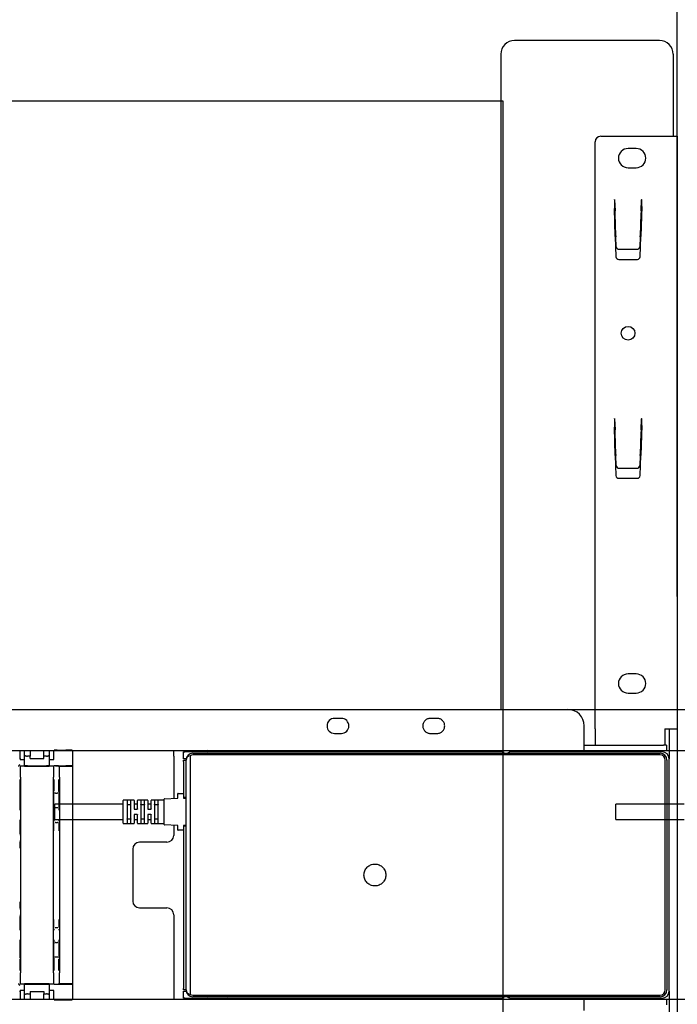
# Model space of a CAD drawing. Extents: x 0 to 5940, y 0 to 4200.
# Drawn here: x 4883 to 5124, y 2990 to 3350 of the extents above; entities that cross this region are included whole.
import ezdxf

# ---------------------------------------------------------------- set-up
doc = ezdxf.new("R2010")
doc.units = 0
doc.header["$LTSCALE"] = 20
doc.linetypes.add('PHANTOM', pattern=[12.7, 6.35, -1.27, 1.27, -1.27, 1.27, -1.27])
doc.layers.get('0').update_dxf_attribs({"linetype": 'CONTINUOUS'})
doc.layers.add('DOLD_REFERENS_RAM___LINJER', color=1, linetype='CONTINUOUS')
doc.styles.add('SLDTEXTSTYLE0', font='TXT', dxfattribs={"width": 0.7})
doc.dimstyles.new('SLDDIMSTYLE0', dxfattribs={"dimtxt": 50.8, "dimasz": 50, "dimexe": 0, "dimexo": 0.0625, "dimgap": 12.7, "dimtad": 0, "dimtih": 1, "dimtoh": 1, "dimrnd": 1e-09, "dimzin": 12, "dimtxsty": 'SLDTEXTSTYLE0', "dimsah": 1, "dimcen": 0.09, "dimazin": 3, "dimtfac": 1, "dimtofl": 0, "dimtmove": 0, "dimatfit": 3, "dimtolj": 1, "dimtzin": 12})

# ---------------------------------------------------------------- blocks, each defined once
blk = doc.blocks.new('_D')
at = {"color": 7, "linetype": 'CONTINUOUS'}
for p, q in [((4220.37, 3551.64), (4207.94, 3551.64)), ((4207.94, 3551.64), (4207.94, 3468.39)), ((4409.46, 3551.64), (4421.9, 3551.64)), ((4421.9, 3551.64), (4421.9, 3468.39)), ((4207.94, 3468.39), (4220.37, 3468.39)), ((4421.9, 3468.39), (4409.46, 3468.39)), ((3383.81, 3139.36), (3383.81, 3423.65)), ((5123.81, 3138.87), (5123.81, 3423.65)), ((5123.81, 3403.65), (3383.81, 3403.65))]:
    blk.add_line(p, q, dxfattribs=at)
for points in [[(3383.81, 3403.65), (3433.81, 3397.45), (3433.81, 3409.85)], [(5123.81, 3403.65), (5073.81, 3409.85), (5073.81, 3397.45)]]:
    blk.add_solid(points, dxfattribs=at)
at = {"color": 7, "linetype": 'CONTINUOUS', "char_height": 42.333, "attachment_point": 1, "style": 'SLDTEXTSTYLE0'}
for s, insert in [('68,50in', (4220.37, 3522.96)), ('Min.', (4073.28, 3458.22)), ('1740mm', (4204.93, 3458.22))]:
    blk.add_mtext(s, dxfattribs=dict(at, insert=insert))
blk = doc.blocks.new('_D_4')
at = {"color": 7, "linetype": 'CONTINUOUS'}
for p, q in [((4226.21, 3723.41), (4213.78, 3723.41)), ((4213.78, 3723.41), (4213.78, 3640.15)), ((4415.3, 3723.41), (4427.74, 3723.41)), ((4427.74, 3723.41), (4427.74, 3640.15)), ((4213.78, 3640.15), (4226.21, 3640.15)), ((4427.74, 3640.15), (4415.3, 3640.15)), ((3178.81, 3139.36), (3178.81, 3595.42)), ((5328.81, 3138.87), (5328.81, 3595.42)), ((5328.81, 3575.42), (3178.81, 3575.42))]:
    blk.add_line(p, q, dxfattribs=at)
for points in [[(3178.81, 3575.42), (3228.81, 3569.22), (3228.81, 3581.62)], [(5328.81, 3575.42), (5278.81, 3581.62), (5278.81, 3569.22)]]:
    blk.add_solid(points, dxfattribs=at)
at = {"color": 7, "linetype": 'CONTINUOUS', "char_height": 42.333, "attachment_point": 1, "style": 'SLDTEXTSTYLE0'}
for s, insert in [('84,65in', (4226.21, 3694.73)), ('Max.', (4067.44, 3629.99)), ('2150mm', (4210.77, 3629.99))]:
    blk.add_mtext(s, dxfattribs=dict(at, insert=insert))

msp = doc.modelspace()

# ---------------------------------------------------------------- linework, layer by layer
at = {"color": 7, "linetype": 'CONTINUOUS'}
for p, q in [((5117.308, 3342.104), (5064.308, 3342.104)), ((5059.308, 3337.104), (5059.308, 3097.604)), ((5122.308, 3337.104), (5122.308, 3307.104)), ((5095.808, 3307.104), (5119.308, 3307.104)), ((5119.308, 3307.104), (5123.808, 3307.104)), ((5123.808, 3307.104), (5123.808, 3090.504)), ((5093.808, 3090.504), (5093.808, 3305.104)), ((5108.808, 3302.604), (5105.808, 3302.604)), ((5105.808, 3295.604), (5108.808, 3295.604)), ((5100.808, 3283.934), (5100.908, 3283.934)), ((5100.808, 3283.934), (5100.808, 3280.744)), ((5100.912, 3283.834), (5100.908, 3283.934)), ((5100.912, 3283.834), (5101.051, 3279.844)), ((5110.565, 3279.844), (5110.705, 3283.834)), ((5110.708, 3283.934), (5110.705, 3283.834)), ((5110.708, 3283.934), (5110.808, 3283.934)), ((5110.808, 3281.409), (5110.808, 3283.934)), ((5101.146, 3270.437), (5100.808, 3280.744)), ((5101.055, 3279.73), (5101.051, 3279.844)), ((5101.09, 3278.732), (5101.055, 3279.73)), ((5101.369, 3270.737), (5101.09, 3278.732)), ((5110.527, 3278.732), (5110.247, 3270.737)), ((5110.808, 3281.409), (5110.47, 3270.412)), ((5110.561, 3279.73), (5110.527, 3278.732)), ((5110.565, 3279.844), (5110.561, 3279.73)), ((5101.146, 3270.437), (5101.403, 3263.069)), ((5101.369, 3270.737), (5101.381, 3270.388)), ((5101.509, 3266.742), (5101.381, 3270.388)), ((5110.235, 3270.388), (5110.108, 3266.742)), ((5110.213, 3263.069), (5110.47, 3270.412)), ((5110.235, 3270.388), (5110.247, 3270.737)), ((5102.508, 3265.78), (5109.108, 3265.78)), ((5102.403, 3262.104), (5109.214, 3262.104)), ((5100.808, 3203.934), (5100.908, 3203.934)), ((5100.808, 3203.934), (5100.808, 3200.744)), ((5100.912, 3203.834), (5100.908, 3203.934)), ((5100.912, 3203.834), (5101.051, 3199.844)), ((5110.565, 3199.844), (5110.705, 3203.834)), ((5110.708, 3203.934), (5110.705, 3203.834)), ((5110.708, 3203.934), (5110.808, 3203.934)), ((5110.808, 3201.409), (5110.808, 3203.934)), ((5101.146, 3190.437), (5100.808, 3200.744)), ((5101.055, 3199.73), (5101.051, 3199.844)), ((5101.09, 3198.732), (5101.055, 3199.73)), ((5110.808, 3201.409), (5110.47, 3190.412)), ((5110.561, 3199.73), (5110.527, 3198.732)), ((5110.565, 3199.844), (5110.561, 3199.73)), ((5101.369, 3190.737), (5101.09, 3198.732)), ((5110.527, 3198.732), (5110.247, 3190.737)), ((5101.146, 3190.437), (5101.403, 3183.069)), ((5101.369, 3190.737), (5101.381, 3190.388)), ((5101.509, 3186.742), (5101.381, 3190.388)), ((5110.235, 3190.388), (5110.108, 3186.742)), ((5110.213, 3183.069), (5110.47, 3190.412)), ((5110.235, 3190.388), (5110.247, 3190.737)), ((5102.508, 3185.78), (5109.108, 3185.78)), ((5102.403, 3182.104), (5109.214, 3182.104)), ((5108.808, 3110.604), (5105.808, 3110.604)), ((5105.808, 3103.604), (5108.808, 3103.604)), ((4555.808, 3097.604), (5083.808, 3097.604)), ((5001.058, 3094.354), (4998.558, 3094.354)), ((5089.808, 3086.604), (5089.808, 3091.604)), ((4998.558, 3088.854), (5001.058, 3088.854)), ((5093.808, 3090.504), (5093.808, 3084.604)), ((5119.308, 3090.504), (5123.808, 3090.504)), ((5119.308, 3090.504), (5119.308, 3084.604)), ((5120.808, 3090.504), (5120.808, 3079.604)), ((5123.808, 3090.504), (5123.808, 2983.704)), ((5089.808, 3082.604), (5089.808, 3086.604)), ((5089.808, 3084.604), (5118.808, 3084.604)), ((5119.808, 3084.604), (5118.808, 3084.604)), ((5119.808, 3084.604), (5119.808, 3082.604)), ((4697.808, 3082.604), (5089.808, 3082.604)), ((4939.808, 3080.604), (4939.808, 3082.604)), ((4939.808, 3080.604), (4939.808, 3065.122)), ((4943.308, 3079.604), (4943.308, 3082.104)), ((4943.308, 3082.104), (4943.808, 3082.104)), ((5059.808, 3082.104), (4943.808, 3082.104)), ((4945.808, 3080.72), (4945.808, 2993.489)), ((4946.808, 3081.604), (5117.508, 3081.604)), ((5117.508, 3081.004), (4946.808, 3081.004)), ((4952.07, 3082.604), (4951.808, 3082.421)), ((4951.808, 3082.421), (4951.808, 3082.208)), ((4951.808, 3082.421), (4959.808, 3082.421)), ((4951.808, 3082.208), (4951.956, 3082.104)), ((4951.808, 3082.208), (4959.808, 3082.208)), ((4959.808, 3082.421), (4959.546, 3082.604)), ((4959.66, 3082.104), (4959.808, 3082.208)), ((4959.808, 3082.208), (4959.808, 3082.421)), ((5059.308, 3082.604), (5059.308, 3082.104)), ((5059.808, 3082.104), (5060.308, 3082.104)), ((5060.308, 3082.104), (5060.308, 3081.604)), ((5118.308, 3082.104), (5063.308, 3082.104)), ((5089.808, 3082.604), (5118.808, 3082.604)), ((5102.099, 3082.604), (5102.499, 3082.324)), ((5102.499, 3082.324), (5102.185, 3082.104)), ((5102.499, 3082.324), (5109.118, 3082.324)), ((5109.118, 3082.324), (5109.518, 3082.604)), ((5109.432, 3082.104), (5109.118, 3082.324)), ((5118.808, 3082.604), (5119.808, 3082.604)), ((4943.808, 3079.604), (4943.308, 3079.604)), ((4943.308, 3079.104), (4944.308, 3079.104)), ((4943.308, 3078.604), (4943.308, 3079.104)), ((4943.308, 3078.604), (4943.308, 3066.954)), ((4944.359, 3079.604), (4943.808, 3079.604)), ((4944.308, 2995.104), (4944.308, 3079.104)), ((5119.408, 2995.104), (5119.408, 3079.104)), ((5120.008, 3079.104), (5120.008, 2995.104)), ((5120.808, 2994.604), (5120.808, 3079.604)), ((4941.308, 3065.299), (4941.308, 3066.854)), ((4941.408, 3066.954), (4943.208, 3066.954)), ((4943.308, 3066.954), (4943.308, 3065.454)), ((4921.308, 3062.954), (4896.308, 3062.954)), ((4896.308, 3057.454), (4896.308, 3062.954)), ((4921.308, 3056.054), (4921.308, 3064.354)), ((4925.208, 3064.454), (4921.408, 3064.454)), ((4922.808, 3064.206), (4922.808, 3056.203)), ((4923.958, 3062.766), (4922.908, 3062.766)), ((4924.058, 3056.203), (4924.058, 3064.206)), ((4925.308, 3064.354), (4925.308, 3061.304)), ((4926.458, 3062.954), (4925.408, 3062.954)), ((4926.558, 3061.304), (4926.558, 3064.354)), ((4930.208, 3064.454), (4926.658, 3064.454)), ((4927.808, 3064.206), (4927.808, 3056.203)), ((4928.958, 3062.766), (4927.908, 3062.766)), ((4929.058, 3056.203), (4929.058, 3064.206)), ((4930.308, 3064.354), (4930.308, 3061.304)), ((4931.458, 3062.954), (4930.408, 3062.954)), ((4931.558, 3061.304), (4931.558, 3064.354)), ((4936.208, 3064.454), (4931.658, 3064.454)), ((4932.808, 3064.206), (4932.808, 3056.203)), ((4933.958, 3062.766), (4932.908, 3062.766)), ((4934.058, 3056.203), (4934.058, 3064.206)), ((4936.308, 3055.574), (4936.308, 3064.835)), ((4936.403, 3064.934), (4941.214, 3065.199)), ((4944.308, 3065.454), (4943.308, 3065.454)), ((4943.308, 3065.454), (4943.308, 3065.304)), ((4943.408, 3065.204), (4944.308, 3065.204)), ((4925.308, 3059.104), (4925.308, 3056.054)), ((4925.408, 3061.204), (4926.458, 3061.204)), ((4926.458, 3059.204), (4925.408, 3059.204)), ((4926.558, 3056.054), (4926.558, 3059.104)), ((4930.308, 3059.104), (4930.308, 3056.054)), ((4930.408, 3061.204), (4931.458, 3061.204)), ((4931.458, 3059.204), (4930.408, 3059.204)), ((4931.558, 3056.054), (4931.558, 3059.104)), ((4896.308, 3057.454), (4921.308, 3057.454)), ((4921.408, 3055.954), (4925.208, 3055.954)), ((4922.908, 3057.643), (4923.958, 3057.643)), ((4925.408, 3057.454), (4926.458, 3057.454)), ((4926.658, 3055.954), (4930.208, 3055.954)), ((4927.908, 3057.643), (4928.958, 3057.643)), ((4930.408, 3057.454), (4931.458, 3057.454)), ((4931.658, 3055.954), (4936.208, 3055.954)), ((4932.908, 3057.643), (4933.958, 3057.643)), ((4941.214, 3055.209), (4936.403, 3055.474)), ((4939.808, 3055.287), (4939.808, 3051.604)), ((4944.308, 3055.204), (4943.408, 3055.204)), ((4941.308, 3053.554), (4941.308, 3055.11)), ((4943.208, 3053.454), (4941.408, 3053.454)), ((4943.308, 3055.104), (4943.308, 3054.954)), ((4943.308, 3054.954), (4943.308, 3053.454)), ((4944.308, 3054.954), (4943.308, 3054.954)), ((4943.308, 3053.454), (4943.308, 2995.604)), ((4937.308, 3049.104), (4927.308, 3049.104)), ((4924.808, 3046.604), (4924.808, 3027.604)), ((4927.308, 3025.104), (4937.308, 3025.104)), ((4939.808, 3022.604), (4939.808, 2993.604)), ((4943.308, 2995.104), (4943.308, 2995.604)), ((4944.308, 2995.104), (4943.308, 2995.104)), ((4943.308, 2992.104), (4943.308, 2994.604)), ((4943.308, 2994.604), (4943.808, 2994.604)), ((4943.808, 2994.604), (4944.359, 2994.604)), ((5120.808, 2994.604), (5120.808, 2983.704)), ((5089.808, 2991.604), (4697.808, 2991.604)), ((4939.808, 2993.604), (4939.808, 2991.604)), ((4943.808, 2992.104), (4943.308, 2992.104)), ((4943.808, 2992.104), (5059.808, 2992.104)), ((4946.808, 2993.204), (5117.508, 2993.204)), ((5117.508, 2992.604), (4946.808, 2992.604)), ((4952.413, 2992.104), (4951.808, 2991.681)), ((4951.808, 2991.681), (4951.808, 2991.604)), ((4959.808, 2991.681), (4951.808, 2991.681)), ((4959.808, 2991.681), (4959.203, 2992.104)), ((4959.808, 2991.604), (4959.808, 2991.681)), ((5059.308, 2992.104), (5059.308, 2991.604)), ((5060.308, 2992.104), (5059.808, 2992.104)), ((5060.308, 2992.604), (5060.308, 2992.104)), ((5063.308, 2992.104), (5118.308, 2992.104)), ((5089.808, 2987.604), (5089.808, 2991.604)), ((5118.808, 2991.604), (5089.808, 2991.604)), ((5102.499, 2991.884), (5102.099, 2991.604)), ((5102.185, 2992.104), (5102.499, 2991.884)), ((5109.118, 2991.884), (5102.499, 2991.884)), ((5109.118, 2991.884), (5109.432, 2992.104)), ((5109.518, 2991.604), (5109.118, 2991.884)), ((5119.808, 2991.604), (5118.808, 2991.604)), ((5119.808, 2991.604), (5119.808, 2989.604))]:
    msp.add_line(p, q, dxfattribs=at)
at = {"color": 7, "linetype": 'PHANTOM'}
for p, q in [((4760.808, 3097.604), (5288.808, 3097.604)), ((5036.058, 3094.354), (5033.558, 3094.354)), ((5033.558, 3088.854), (5036.058, 3088.854)), ((4883.503, 3082.604), (4896.114, 3082.604)), ((4883.622, 3079.654), (4883.622, 3082.604)), ((4885.308, 3080.943), (4885.308, 3082.604)), ((4885.308, 3077.02), (4885.308, 3080.943)), ((4887.308, 3080.579), (4886.308, 3080.579)), ((4887.308, 3082.604), (4887.308, 3080.579)), ((4887.308, 3079.654), (4887.308, 3080.579)), ((4892.308, 3080.579), (4892.308, 3082.604)), ((4893.308, 3080.579), (4892.308, 3080.579)), ((4892.308, 3079.654), (4892.308, 3080.579)), ((4894.308, 3082.604), (4894.308, 3080.943)), ((4894.308, 3080.943), (4894.308, 3077.02)), ((4895.995, 3079.383), (4895.995, 3082.604)), ((4896.123, 3082.762), (4896.131, 3082.77)), ((4897.131, 3082.779), (4900.308, 3082.779)), ((4902.808, 3082.636), (4902.808, 3077.007)), ((4902.808, 3082.604), (5294.808, 3082.604)), ((4883.485, 3079.654), (4883.622, 3079.654)), ((4883.622, 3079.654), (4883.622, 3079.383)), ((4883.622, 3079.383), (4883.651, 3079.354)), ((4883.654, 3079.354), (4883.651, 3079.354)), ((4883.654, 3079.354), (4884.354, 3079.354)), ((4884.354, 3076.854), (4883.654, 3076.854)), ((4884.354, 3079.354), (4884.608, 3079.354)), ((4884.608, 3076.854), (4884.354, 3076.854)), ((4884.608, 3079.354), (4885.308, 3079.354)), ((4885.308, 3076.854), (4884.608, 3076.854)), ((4885.308, 3077.02), (4885.308, 3076.854)), ((4885.308, 3076.854), (4894.308, 3076.854)), ((4886.308, 3077.029), (4893.308, 3077.029)), ((4887.308, 3079.654), (4892.308, 3079.654)), ((4894.308, 3079.354), (4895.008, 3079.354)), ((4894.308, 3076.854), (4894.308, 3077.02)), ((4895.008, 3076.854), (4894.308, 3076.854)), ((4895.008, 3079.354), (4895.263, 3079.354)), ((4895.263, 3076.854), (4895.008, 3076.854)), ((4895.263, 3079.354), (4895.963, 3079.354)), ((4895.963, 3076.854), (4895.263, 3076.854)), ((4895.965, 3079.354), (4895.963, 3079.354)), ((4895.965, 3079.354), (4895.995, 3079.383)), ((4896.131, 3077.02), (4896.118, 3077.007)), ((4896.618, 3077.011), (4897.198, 3077.011)), ((4897.131, 3077.029), (4900.308, 3077.029)), ((4897.851, 3076.854), (4897.698, 3077.007)), ((4897.851, 3076.854), (4902.808, 3076.854)), ((4902.808, 3077.007), (4902.808, 3076.854)), ((4902.808, 3076.854), (4902.808, 3072.854)), ((4883.808, 3072.854), (4883.808, 3001.354)), ((4895.808, 3001.354), (4895.808, 3072.854)), ((4898.008, 3072.854), (4898.008, 3001.354)), ((4902.808, 3072.854), (4902.808, 3001.354)), ((4896.579, 3067.011), (4896.431, 3067.011)), ((4896.579, 3067.011), (4897.238, 3067.011)), ((4897.385, 3067.011), (4897.238, 3067.011)), ((5126.308, 3062.954), (5101.308, 3062.954)), ((5101.308, 3057.454), (5101.308, 3062.954)), ((4896.431, 3061.811), (4896.553, 3061.811)), ((4896.553, 3061.811), (4897.264, 3061.811)), ((4897.264, 3061.811), (4897.385, 3061.811)), ((4896.553, 3056.311), (4896.422, 3056.311)), ((4896.553, 3056.311), (4897.264, 3056.311)), ((4897.395, 3056.311), (4897.264, 3056.311)), ((5101.308, 3057.454), (5126.308, 3057.454)), ((4896.422, 3017.897), (4896.553, 3017.897)), ((4896.553, 3017.897), (4897.264, 3017.897)), ((4897.264, 3017.897), (4897.395, 3017.897)), ((4896.553, 3012.397), (4896.431, 3012.397)), ((4896.553, 3012.397), (4897.264, 3012.397)), ((4897.385, 3012.397), (4897.264, 3012.397)), ((4896.431, 3007.197), (4896.579, 3007.197)), ((4896.579, 3007.197), (4897.238, 3007.197)), ((4897.238, 3007.197), (4897.385, 3007.197)), ((4902.808, 3001.354), (4902.808, 2997.354)), ((4883.622, 2994.554), (4883.485, 2994.554)), ((4883.651, 2994.854), (4883.622, 2994.825)), ((4883.622, 2994.825), (4883.622, 2994.554)), ((4883.622, 2994.554), (4883.622, 2991.604)), ((4883.651, 2994.854), (4883.654, 2994.854)), ((4883.654, 2997.354), (4884.354, 2997.354)), ((4884.354, 2994.854), (4883.654, 2994.854)), ((4884.354, 2997.354), (4884.608, 2997.354)), ((4884.608, 2994.854), (4884.354, 2994.854)), ((4884.608, 2997.354), (4885.308, 2997.354)), ((4885.308, 2994.854), (4884.608, 2994.854)), ((4885.308, 2997.354), (4885.308, 2997.188)), ((4894.308, 2997.354), (4885.308, 2997.354)), ((4885.308, 2993.266), (4885.308, 2997.188)), ((4886.308, 2997.18), (4893.308, 2997.18)), ((4887.308, 2994.554), (4892.308, 2994.554)), ((4887.308, 2994.554), (4887.308, 2993.63)), ((4892.308, 2994.554), (4892.308, 2993.63)), ((4894.308, 2997.188), (4894.308, 2997.354)), ((4894.308, 2997.354), (4895.008, 2997.354)), ((4894.308, 2997.188), (4894.308, 2993.266)), ((4895.008, 2994.854), (4894.308, 2994.854)), ((4895.008, 2997.354), (4895.263, 2997.354)), ((4895.263, 2994.854), (4895.008, 2994.854)), ((4895.263, 2997.354), (4895.963, 2997.354)), ((4895.963, 2994.854), (4895.263, 2994.854)), ((4895.963, 2994.854), (4895.965, 2994.854)), ((4895.995, 2994.825), (4895.965, 2994.854)), ((4895.995, 2991.604), (4895.995, 2994.825)), ((4896.118, 2997.201), (4896.131, 2997.188)), ((4896.618, 2997.197), (4897.198, 2997.197)), ((4897.131, 2997.18), (4900.308, 2997.18)), ((4897.851, 2997.354), (4897.698, 2997.201)), ((4902.808, 2997.354), (4897.851, 2997.354)), ((4902.808, 2997.354), (4902.808, 2997.202)), ((4902.808, 2997.202), (4902.808, 2991.573)), ((4896.114, 2991.604), (4883.503, 2991.604)), ((4885.308, 2991.604), (4885.308, 2993.266)), ((4886.308, 2993.63), (4887.308, 2993.63)), ((4887.308, 2993.63), (4887.308, 2991.604)), ((4892.308, 2993.63), (4893.308, 2993.63)), ((4892.308, 2991.604), (4892.308, 2993.63)), ((4894.308, 2993.266), (4894.308, 2991.604)), ((4896.131, 2991.438), (4896.123, 2991.446)), ((4897.131, 2991.43), (4900.308, 2991.43)), ((5294.808, 2991.604), (4902.808, 2991.604))]:
    msp.add_line(p, q, dxfattribs=at)
at = {"color": 7, "linetype": 'CONTINUOUS'}
msp.add_circle((5105.808, 3235.104), 2.5, dxfattribs=at)
at = {"color": 7, "linetype": 'PHANTOM'}
msp.add_circle((5013.308, 3037.104), 4, dxfattribs=at)
at = {"color": 7, "linetype": 'CONTINUOUS'}
for centre, radius, start, end in [((5064.308, 3337.104), 5, 90, 180), ((5117.308, 3337.104), 5, 0, 90), ((5095.808, 3305.104), 2, 90, 180), ((5105.808, 3299.104), 3.5, 90, 270), ((5108.808, 3299.104), 3.5, 270, 90), ((5102.403, 3263.104), 1, 182, 270), ((5109.214, 3263.104), 1, 270, 358), ((5102.403, 3183.104), 1, 182, 270), ((5109.214, 3183.104), 1, 270, 358), ((5105.808, 3107.104), 3.5, 90, 270), ((5108.808, 3107.104), 3.5, 270, 90), ((5083.808, 3091.604), 6, 0, 90), ((4998.558, 3091.604), 2.75, 90, 270), ((5001.058, 3091.604), 2.75, 270, 90), ((4946.808, 3079.104), 2.5, 90, 180), ((4946.808, 3079.104), 1.9, 90, 121.75686), ((5063.308, 3079.604), 2.5, 90, 126.8699), ((5117.508, 3079.104), 2.5, 0, 90), ((5117.508, 3079.104), 1.9, 0, 90), ((5118.308, 3079.604), 2.5, 0, 90), ((4941.408, 3066.854), 0.1, 90, 180), ((4943.208, 3066.854), 0.1, 0, 90), ((4921.408, 3064.354), 0.1, 90, 180), ((4925.208, 3064.354), 0.1, 0, 90), ((4925.408, 3063.054), 0.1, 180, 270), ((4926.458, 3063.054), 0.1, 270, 0), ((4926.658, 3064.354), 0.1, 90, 180), ((4930.208, 3064.354), 0.1, 0, 90), ((4930.408, 3063.054), 0.1, 180, 270), ((4931.458, 3063.054), 0.1, 270, 0), ((4931.658, 3064.354), 0.1, 90, 180), ((4936.208, 3064.554), 0.1, 270, 0), ((4936.408, 3064.835), 0.1, 93.1481, 180), ((4941.208, 3065.299), 0.1, 273.1481, 0), ((4943.408, 3065.304), 0.1, 180, 270), ((4921.408, 3056.054), 0.1, 180, 270), ((4925.208, 3056.054), 0.1, 270, 0), ((4925.408, 3057.354), 0.1, 90, 180), ((4926.458, 3057.354), 0.1, 0, 90), ((4926.658, 3056.054), 0.1, 180, 270), ((4930.208, 3056.054), 0.1, 270, 0), ((4930.408, 3057.354), 0.1, 90, 180), ((4931.458, 3057.354), 0.1, 0, 90), ((4931.658, 3056.054), 0.1, 180, 270), ((4936.208, 3055.854), 0.1, 0, 90), ((4936.408, 3055.574), 0.1, 180, 266.8519), ((4941.208, 3055.11), 0.1, 0, 86.8519), ((4943.408, 3055.104), 0.1, 90, 180), ((4937.308, 3051.604), 2.5, 270, 0), ((4941.408, 3053.554), 0.1, 180, 270), ((4943.208, 3053.554), 0.1, 270, 0), ((4927.308, 3046.604), 2.5, 90, 180), ((4927.308, 3027.604), 2.5, 180, 270), ((4937.308, 3022.604), 2.5, 0, 90), ((4946.808, 2995.104), 2.5, 180, 270), ((5117.508, 2995.104), 1.9, 270, 0), ((5117.508, 2995.104), 2.5, 270, 0), ((5118.308, 2994.604), 2.5, 270, 0), ((4946.808, 2995.104), 1.9, 238.24314, 270), ((5063.308, 2994.604), 2.5, 233.1301, 270)]:
    msp.add_arc(centre, radius, start, end, dxfattribs=at)
at = {"color": 7, "linetype": 'PHANTOM'}
for centre, start, end in [((5033.558, 3091.604), 90, 270), ((5036.058, 3091.604), 270, 90)]:
    msp.add_arc(centre, 2.75, start, end, dxfattribs=at)
at = {"color": 7, "linetype": 'CONTINUOUS'}
for centre, major_axis, ratio, start_param, end_param in [((5102.508, 3266.777), (1, 0), 0.9961901, 3.1763664, 4.712389), ((5109.108, 3266.777), (1, 0), 0.9961901, 4.712389, 6.2484116), ((5102.508, 3186.777), (1, 0), 0.9961901, 3.1763664, 4.712389), ((5109.108, 3186.777), (1, 0), 0.9961901, 4.712389, 6.2484116), ((4946.094, 3079.104), (1.786, 0), 0.9165151, 1.731487, 3.1415927), ((4946.094, 2995.104), (1.786, 0), 0.9165151, 3.1415927, 4.5516983)]:
    msp.add_ellipse(centre, major_axis=major_axis, ratio=ratio, start_param=start_param, end_param=end_param, dxfattribs=at)
at = {"color": 7, "linetype": 'PHANTOM'}
for centre, major_axis, ratio, start_param, end_param in [((4886.308, 3080.943), (1, 0), 0.3639702, 3.1415927, 4.712389), ((4893.308, 3080.943), (1, 0), 0.3639702, 4.712389, 6.2831853), ((4897.131, 3082.77), (1, 0), 0.0087269, 1.5707963, 3.132866), ((4900.308, 3082.757), (2.5, 0), 0.0087269, 0.2481394, 1.5707963), ((4882.998, 3077.507), (0.463, 0.192), 0.9877345, 4.3240342, 5.8861039), ((4883.773, 3072.854), (0, 4), 0.0087269, 4.712389, 6.2831853), ((4886.308, 3077.02), (1, 0), 0.0087269, 1.5707963, 3.1415927), ((4893.308, 3077.02), (1, 0), 0.0087269, 0, 1.5707963), ((4895.843, 3072.854), (0, 4), 0.0087269, 0, 1.5707963), ((4896.618, 3077.007), (0.5, 0), 0.0087269, 1.5707963, 3.132866), ((4897.131, 3077.02), (1, 0), 0.0087269, 1.5707963, 3.132866), ((4897.198, 3077.007), (0.5, 0), 0.0087269, 0.0087266, 1.5707963), ((4897.973, 3072.854), (0, 4), 0.0087269, 4.712389, 6.2831853), ((4900.308, 3077.007), (2.5, 0), 0.0087269, 0, 1.5707963), ((4883.538, 3072.011), (0, 4.5), 0.0087269, 1.5707963, 2.8772474), ((4896.079, 3072.011), (0, 4.5), 0.0087269, 3.5658814, 4.712389), ((4897.738, 3072.011), (0, 4.5), 0.0087269, 1.5707963, 2.8772474), ((4883.685, 3064.411), (0, 3.1), 0.0087269, 3.1415927, 6.2831853), ((4895.931, 3064.411), (0, 3.1), 0.0087269, 0, 3.1415927), ((4897.885, 3064.411), (0, 3.1), 0.0087269, 3.1415927, 6.2831853), ((4883.564, 3060.811), (0, 0.5), 0.0087269, 0.2879323, 1.5707963), ((4896.053, 3060.811), (0, 0.5), 0.0087269, 4.712389, 6.2831853), ((4897.764, 3060.811), (0, 0.5), 0.0087269, 0.2879323, 1.5707963), ((4883.564, 3057.311), (0, 0.5), 0.0087269, 1.5707963, 3.1415927), ((4883.705, 3054.511), (0, 2.3), 0.0087269, 4.712389, 6.2831853), ((4895.922, 3053.311), (0, 3.5), 0.0087269, 0.5522034, 1.5707963), ((4896.053, 3057.311), (0, 0.5), 0.0087269, 3.429525, 4.712389), ((4897.764, 3057.311), (0, 0.5), 0.0087269, 1.5707963, 3.1415927), ((4897.895, 3053.311), (0, 3.5), 0.0087269, 4.712389, 5.7763915), ((4883.66, 3051.711), (0, 0.5), 0.0087269, 0.2879323, 1.5707963), ((4883.705, 3054.511), (0, 2.3), 0.0087269, 3.1415927, 4.712389), ((4883.66, 3049.711), (0, 0.5), 0.0087269, 1.5707963, 3.1415927), ((4883.705, 3046.911), (0, 2.3), 0.0087269, 4.712389, 6.2831853), ((4883.705, 3027.297), (0, 2.3), 0.0087269, 3.1415927, 4.712389), ((4883.66, 3024.497), (0, 0.5), 0.0087269, 0.2879323, 1.5707963), ((4883.66, 3022.497), (0, 0.5), 0.0087269, 1.5707963, 3.1415927), ((4883.705, 3019.697), (0, 2.3), 0.0087269, 4.712389, 6.2831853), ((4883.705, 3019.697), (0, 2.3), 0.0087269, 3.1415927, 4.712389), ((4895.922, 3020.897), (0, 3.5), 0.0087269, 1.5707963, 2.6347989), ((4897.895, 3020.897), (0, 3.5), 0.0087269, 3.693796, 4.712389), ((4883.564, 3016.897), (0, 0.5), 0.0087269, 0.2879323, 1.5707963), ((4896.053, 3016.897), (0, 0.5), 0.0087269, 4.712389, 6.2831853), ((4897.764, 3016.897), (0, 0.5), 0.0087269, 0.2879323, 1.5707963), ((4883.564, 3013.397), (0, 0.5), 0.0087269, 1.5707963, 3.1415927), ((4883.685, 3009.797), (0, 3.1), 0.0087269, 3.1415927, 6.2831853), ((4895.931, 3009.797), (0, 3.1), 0.0087269, 0, 3.1415927), ((4896.053, 3013.397), (0, 0.5), 0.0087269, 3.429525, 4.712389), ((4897.764, 3013.397), (0, 0.5), 0.0087269, 1.5707963, 3.1415927), ((4897.885, 3009.797), (0, 3.1), 0.0087269, 3.1415927, 6.2831853), ((4883.538, 3002.197), (0, 4.5), 0.0087269, 0.4242888, 1.5707963), ((4896.079, 3002.197), (0, 4.5), 0.0087269, 4.712389, 6.0188401), ((4897.738, 3002.197), (0, 4.5), 0.0087269, 0.4242888, 1.5707963), ((4883.773, 3001.354), (0, 4), 0.0087269, 3.1415927, 4.712389), ((4895.843, 3001.354), (0, 4), 0.0087269, 1.5707963, 3.1415927), ((4897.973, 3001.354), (0, 4), 0.0087269, 3.1415927, 4.712389), ((4882.998, 2996.702), (0.463, -0.192), 0.9877345, 0.3970814, 1.9591511), ((4886.308, 2997.188), (1, 0), 0.0087269, 3.1415927, 4.712389), ((4893.308, 2997.188), (1, 0), 0.0087269, 4.712389, 6.2831853), ((4896.618, 2997.202), (0.5, 0), 0.0087269, 3.1503193, 4.712389), ((4897.131, 2997.188), (1, 0), 0.0087269, 3.1503193, 4.712389), ((4897.198, 2997.202), (0.5, 0), 0.0087269, 4.712389, 6.2744587), ((4900.308, 2997.202), (2.5, 0), 0.0087269, 4.712389, 6.2831853), ((4886.308, 2993.266), (1, 0), 0.3639702, 1.5707963, 3.1415927), ((4893.308, 2993.266), (1, 0), 0.3639702, 0, 1.5707963), ((4897.131, 2991.438), (1, 0), 0.0087269, 3.1503193, 4.712389), ((4900.308, 2991.452), (2.5, 0), 0.0087269, 4.712389, 6.0350459)]:
    msp.add_ellipse(centre, major_axis=major_axis, ratio=ratio, start_param=start_param, end_param=end_param, dxfattribs=at)
at = {"color": 7, "linetype": 'CONTINUOUS'}
for points, knots in [([(4922.808, 3062.833), (4922.808, 3062.833), (4922.808, 3062.824), (4922.813, 3062.809), (4922.83, 3062.79), (4922.852, 3062.777), (4922.879, 3062.768), (4922.898, 3062.767), (4922.908, 3062.766)], [0, 0, 0, 0, 0.0120436, 0.2695503, 0.4802504, 0.6608097, 0.8301765, 1, 1, 1, 1]), ([(4923.958, 3062.766), (4923.968, 3062.767), (4923.988, 3062.768), (4924.014, 3062.777), (4924.036, 3062.79), (4924.053, 3062.809), (4924.058, 3062.824), (4924.058, 3062.833), (4924.058, 3062.833)], [0, 0, 0, 0, 0.1698235, 0.3391903, 0.5197496, 0.7304497, 0.9879564, 1, 1, 1, 1]), ([(4927.908, 3062.766), (4927.898, 3062.767), (4927.879, 3062.768), (4927.852, 3062.777), (4927.83, 3062.79), (4927.813, 3062.809), (4927.808, 3062.824), (4927.808, 3062.833), (4927.808, 3062.833)], [0, 0, 0, 0, 0.16982349, 0.33919028, 0.5197496, 0.73044971, 0.98795636, 1, 1, 1, 1]), ([(4929.058, 3062.833), (4929.058, 3062.833), (4929.058, 3062.824), (4929.053, 3062.809), (4929.036, 3062.79), (4929.014, 3062.777), (4928.988, 3062.768), (4928.968, 3062.767), (4928.958, 3062.766)], [0, 0, 0, 0, 0.0120436, 0.2695503, 0.4802504, 0.6608097, 0.8301765, 1, 1, 1, 1]), ([(4932.908, 3062.766), (4932.898, 3062.767), (4932.879, 3062.768), (4932.852, 3062.777), (4932.83, 3062.79), (4932.813, 3062.809), (4932.808, 3062.824), (4932.808, 3062.833), (4932.808, 3062.833)], [0, 0, 0, 0, 0.16982349, 0.33919028, 0.5197496, 0.73044971, 0.98795636, 1, 1, 1, 1]), ([(4934.058, 3062.833), (4934.058, 3062.833), (4934.058, 3062.824), (4934.053, 3062.809), (4934.036, 3062.79), (4934.014, 3062.777), (4933.988, 3062.768), (4933.968, 3062.767), (4933.958, 3062.766)], [0, 0, 0, 0, 0.0120436, 0.2695503, 0.4802504, 0.6608097, 0.8301765, 1, 1, 1, 1]), ([(4925.308, 3061.304), (4925.309, 3061.296), (4925.31, 3061.277), (4925.323, 3061.249), (4925.345, 3061.224), (4925.375, 3061.207), (4925.397, 3061.205), (4925.408, 3061.204)], [0, 0, 0, 0, 0.1699926, 0.3900155, 0.5990908, 0.8010411, 1, 1, 1, 1]), ([(4925.408, 3059.204), (4925.402, 3059.204), (4925.384, 3059.203), (4925.356, 3059.192), (4925.329, 3059.169), (4925.312, 3059.138), (4925.309, 3059.116), (4925.308, 3059.104)], [0, 0, 0, 0, 0.1169524, 0.3222233, 0.5385867, 0.766473, 1, 1, 1, 1]), ([(4926.558, 3061.304), (4926.557, 3061.293), (4926.555, 3061.27), (4926.537, 3061.24), (4926.511, 3061.217), (4926.483, 3061.206), (4926.465, 3061.205), (4926.458, 3061.204)], [0, 0, 0, 0, 0.233527, 0.4614133, 0.6777767, 0.8830476, 1, 1, 1, 1]), ([(4926.458, 3059.204), (4926.469, 3059.203), (4926.492, 3059.201), (4926.521, 3059.184), (4926.544, 3059.16), (4926.556, 3059.132), (4926.558, 3059.113), (4926.558, 3059.104)], [0, 0, 0, 0, 0.1989589, 0.4009092, 0.6099845, 0.8300074, 1, 1, 1, 1]), ([(4930.308, 3061.304), (4930.309, 3061.296), (4930.31, 3061.277), (4930.323, 3061.249), (4930.345, 3061.224), (4930.375, 3061.207), (4930.397, 3061.205), (4930.408, 3061.204)], [0, 0, 0, 0, 0.1699926, 0.3900155, 0.5990908, 0.8010411, 1, 1, 1, 1]), ([(4930.408, 3059.204), (4930.402, 3059.204), (4930.384, 3059.203), (4930.356, 3059.192), (4930.329, 3059.169), (4930.312, 3059.138), (4930.309, 3059.116), (4930.308, 3059.104)], [0, 0, 0, 0, 0.1169524, 0.3222233, 0.5385867, 0.766473, 1, 1, 1, 1]), ([(4931.558, 3061.304), (4931.557, 3061.293), (4931.555, 3061.27), (4931.537, 3061.24), (4931.511, 3061.217), (4931.483, 3061.206), (4931.465, 3061.205), (4931.458, 3061.204)], [0, 0, 0, 0, 0.233527, 0.4614133, 0.6777767, 0.8830476, 1, 1, 1, 1]), ([(4931.458, 3059.204), (4931.469, 3059.203), (4931.492, 3059.201), (4931.521, 3059.184), (4931.544, 3059.16), (4931.556, 3059.132), (4931.558, 3059.113), (4931.558, 3059.104)], [0, 0, 0, 0, 0.1989589, 0.4009092, 0.6099845, 0.8300074, 1, 1, 1, 1]), ([(4922.808, 3057.575), (4922.808, 3057.575), (4922.808, 3057.584), (4922.813, 3057.6), (4922.83, 3057.619), (4922.852, 3057.632), (4922.879, 3057.641), (4922.898, 3057.642), (4922.908, 3057.643)], [0, 0, 0, 0, 0.0120436, 0.2695503, 0.4802504, 0.6608097, 0.8301765, 1, 1, 1, 1]), ([(4923.958, 3057.643), (4923.968, 3057.642), (4923.988, 3057.641), (4924.014, 3057.632), (4924.036, 3057.619), (4924.053, 3057.6), (4924.058, 3057.584), (4924.058, 3057.575), (4924.058, 3057.575)], [0, 0, 0, 0, 0.1698235, 0.3391903, 0.5197496, 0.7304497, 0.9879564, 1, 1, 1, 1]), ([(4927.908, 3057.643), (4927.898, 3057.642), (4927.879, 3057.641), (4927.852, 3057.632), (4927.83, 3057.619), (4927.813, 3057.6), (4927.808, 3057.584), (4927.808, 3057.575), (4927.808, 3057.575)], [0, 0, 0, 0, 0.16982349, 0.33919028, 0.5197496, 0.73044971, 0.98795636, 1, 1, 1, 1]), ([(4929.058, 3057.575), (4929.058, 3057.575), (4929.058, 3057.584), (4929.053, 3057.6), (4929.036, 3057.619), (4929.014, 3057.632), (4928.988, 3057.641), (4928.968, 3057.642), (4928.958, 3057.643)], [0, 0, 0, 0, 0.0120436, 0.2695503, 0.4802504, 0.6608097, 0.8301765, 1, 1, 1, 1]), ([(4932.908, 3057.643), (4932.898, 3057.642), (4932.879, 3057.641), (4932.852, 3057.632), (4932.83, 3057.619), (4932.813, 3057.6), (4932.808, 3057.584), (4932.808, 3057.575), (4932.808, 3057.575)], [0, 0, 0, 0, 0.16982349, 0.33919028, 0.5197496, 0.73044971, 0.98795636, 1, 1, 1, 1]), ([(4934.058, 3057.575), (4934.058, 3057.575), (4934.058, 3057.584), (4934.053, 3057.6), (4934.036, 3057.619), (4934.014, 3057.632), (4933.988, 3057.641), (4933.968, 3057.642), (4933.958, 3057.643)], [0, 0, 0, 0, 0.0120436, 0.2695503, 0.4802504, 0.6608097, 0.8301765, 1, 1, 1, 1])]:
    msp.add_open_spline(points, degree=3, knots=knots, dxfattribs=at)
at = {"layer": 'DOLD_REFERENS_RAM___LINJER'}
for p, q in [((880, 3320), (5060, 3320)), ((5060, 3320), (5060, 880))]:
    msp.add_line(p, q, dxfattribs=at)

# ---------------------------------------------------------------- dimensions: what is measured, and where the dimension line sits
at = {"color": 7, "linetype": 'CONTINUOUS'}
for base, p1, p2, text, picture, middle in [((3178.808, 3653.56), (5328.808, 3118.875), (3178.808, 3119.358), 'Max. <>', '_D_4', (4253.808, 3653.56)), ((3383.808, 3481.791), (5123.808, 3118.875), (3383.808, 3119.358), 'Min. <>', '_D', (4253.808, 3481.791))]:
    dim = msp.add_linear_dim(base=base, p1=p1, p2=p2, text=text, dimstyle='SLDDIMSTYLE0', dxfattribs=at)
    dim.commit()
    dim.dimension.update_dxf_attribs({"geometry": picture, "text_midpoint": middle, "dimtype": 160})

doc.saveas('drawing.dxf')
